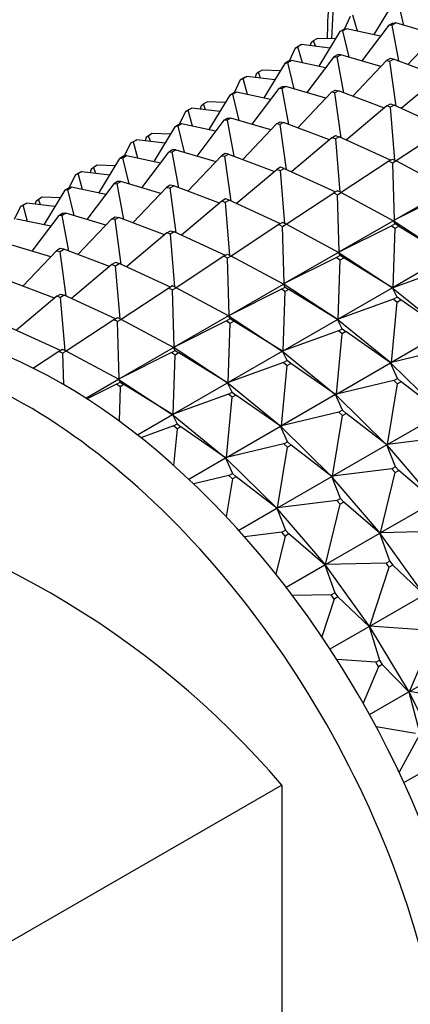
# Model space of a CAD drawing. Units: millimetres. Extents: x 0 to 1478, y 0 to 1758.
# Drawn here: x 289 to 304, y 368 to 406 of the extents above; entities that cross this region are included whole.
import ezdxf
from ezdxf import colors
from ezdxf.entities.mleader import LeaderData, LeaderLine
from ezdxf.math import Vec2, Vec3

# ---------------------------------------------------------------- set-up
doc = ezdxf.new("R2010")
doc.units = ezdxf.units.MM
doc.layers.add('DV5_Défaut', color=7, linetype='Continuous')
doc.layers.add('Défaut', color=7, linetype='Continuous')

# ---------------------------------------------------------------- blocks, each defined once
blk = doc.blocks.new('_DOT')
at = {"color": 0}
blk.add_line((0, 0), (-1, 0), dxfattribs=at)
at = {"color": 0, "const_width": 0.333}
blk.add_lwpolyline([(-0.1665, 0, 1), (0.1665, 0, 1)], format="xyb", close=True, dxfattribs=at)
blk = doc.blocks.new('SE4')
at = {"layer": 'DV5_Défaut', "color": 7, "linetype": 'Continuous'}
for p, q in [((303.828, 406.525), (303.017, 405.187)), ((304.183, 405.539), (303.943, 406.552)), ((302.112, 405.889), (301.871, 405.387)), ((302.393, 405.319), (302.215, 405.941)), ((303.598, 405.549), (302.553, 404.169)), ((303.598, 405.549), (303.739, 405.631)), ((303.723, 405.552), (303.598, 405.549)), ((303.865, 405.634), (303.723, 405.552)), ((303.984, 404.166), (303.723, 405.552)), ((303.739, 405.631), (303.865, 405.634)), ((305.411, 405.176), (303.865, 405.634)), ((301.706, 405.3), (300.896, 403.962)), ((301.706, 405.3), (301.848, 405.382)), ((301.822, 405.328), (301.706, 405.3)), ((301.963, 405.409), (301.822, 405.328)), ((302.062, 404.315), (301.822, 405.328)), ((301.848, 405.382), (301.963, 405.409)), ((303.282, 405.131), (301.963, 405.409)), ((305.63, 405.407), (304.333, 404.034)), ((299.991, 404.665), (300.132, 404.746)), ((300.235, 404.798), (300.094, 404.716)), ((300.132, 404.746), (300.235, 404.798)), ((301.322, 404.665), (300.235, 404.798)), ((300.604, 404.879), (300.559, 404.759)), ((300.604, 404.879), (300.693, 404.954)), ((300.693, 404.954), (300.835, 405.036)), ((300.767, 404.733), (300.693, 404.954)), ((301.534, 405.016), (300.835, 405.036)), ((299.991, 404.665), (299.749, 404.162)), ((300.094, 404.716), (299.991, 404.665)), ((300.271, 404.094), (300.094, 404.716)), ((301.618, 404.406), (301.477, 404.325)), ((301.602, 404.327), (301.744, 404.409)), ((301.744, 404.409), (301.618, 404.406)), ((303.29, 403.951), (301.744, 404.409)), ((299.585, 404.075), (298.775, 402.738)), ((299.726, 404.157), (299.585, 404.075)), ((299.585, 404.075), (299.701, 404.103)), ((299.701, 404.103), (299.842, 404.185)), ((299.941, 403.09), (299.701, 404.103)), ((299.842, 404.185), (299.726, 404.157)), ((301.16, 403.907), (299.842, 404.185)), ((301.477, 404.325), (300.432, 402.944)), ((301.477, 404.325), (301.602, 404.327)), ((301.863, 402.941), (301.602, 404.327)), ((303.509, 404.183), (302.211, 402.81)), ((303.65, 404.264), (303.509, 404.183)), ((303.509, 404.183), (303.642, 404.16)), ((303.642, 404.16), (303.783, 404.242)), ((303.88, 402.427), (303.642, 404.16)), ((303.783, 404.242), (303.65, 404.264)), ((305.55, 403.574), (303.783, 404.242)), ((298.483, 403.654), (298.437, 403.534)), ((298.572, 403.73), (298.483, 403.654)), ((298.713, 403.811), (298.572, 403.73)), ((298.645, 403.508), (298.572, 403.73)), ((299.413, 403.791), (298.713, 403.811)), ((305.643, 403.652), (304.079, 402.335)), ((297.869, 403.44), (297.628, 402.938)), ((298.011, 403.521), (297.869, 403.44)), ((297.869, 403.44), (297.973, 403.492)), ((297.973, 403.492), (298.114, 403.573)), ((298.15, 402.869), (297.973, 403.492)), ((298.114, 403.573), (298.011, 403.521)), ((299.201, 403.441), (298.114, 403.573)), ((297.464, 402.851), (296.653, 401.513)), ((297.464, 402.851), (297.605, 402.932)), ((297.579, 402.878), (297.464, 402.851)), ((297.721, 402.96), (297.579, 402.878)), ((297.82, 401.865), (297.579, 402.878)), ((297.605, 402.932), (297.721, 402.96)), ((299.039, 402.682), (297.721, 402.96)), ((299.355, 403.1), (298.311, 401.72)), ((299.355, 403.1), (299.497, 403.181)), ((299.481, 403.102), (299.355, 403.1)), ((299.622, 403.184), (299.481, 403.102)), ((299.741, 401.717), (299.481, 403.102)), ((299.497, 403.181), (299.622, 403.184)), ((301.169, 402.726), (299.622, 403.184)), ((301.387, 402.958), (300.09, 401.585)), ((301.387, 402.958), (301.529, 403.04)), ((301.521, 402.936), (301.387, 402.958)), ((301.662, 403.017), (301.521, 402.936)), ((301.759, 401.202), (301.521, 402.936)), ((301.529, 403.04), (301.662, 403.017)), ((303.429, 402.349), (301.662, 403.017)), ((296.361, 402.43), (296.45, 402.505)), ((296.45, 402.505), (296.592, 402.586)), ((296.524, 402.284), (296.45, 402.505)), ((297.292, 402.567), (296.592, 402.586)), ((303.522, 402.428), (303.664, 402.509)), ((303.802, 402.463), (303.661, 402.381)), ((303.664, 402.509), (303.802, 402.463)), ((305.782, 401.555), (303.802, 402.463)), ((295.748, 402.215), (295.507, 401.713)), ((295.748, 402.215), (295.889, 402.297)), ((295.851, 402.267), (295.748, 402.215)), ((295.993, 402.349), (295.851, 402.267)), ((296.029, 401.644), (295.851, 402.267)), ((295.889, 402.297), (295.993, 402.349)), ((297.079, 402.216), (295.993, 402.349)), ((296.361, 402.43), (296.316, 402.309)), ((303.522, 402.428), (301.958, 401.111)), ((303.661, 402.381), (303.522, 402.428)), ((303.834, 400.329), (303.661, 402.381)), ((295.342, 401.626), (295.484, 401.708)), ((295.599, 401.735), (295.458, 401.653)), ((295.484, 401.708), (295.599, 401.735)), ((296.918, 401.457), (295.599, 401.735)), ((297.234, 401.875), (296.189, 400.495)), ((297.234, 401.875), (297.375, 401.957)), ((297.359, 401.878), (297.234, 401.875)), ((297.501, 401.959), (297.359, 401.878)), ((297.359, 401.878), (297.62, 400.492)), ((297.375, 401.957), (297.501, 401.959)), ((299.047, 401.502), (297.501, 401.959)), ((299.266, 401.733), (297.969, 400.36)), ((299.266, 401.733), (299.407, 401.815)), ((299.399, 401.711), (299.266, 401.733)), ((299.541, 401.793), (299.399, 401.711)), ((299.399, 401.711), (299.638, 399.977)), ((299.407, 401.815), (299.541, 401.793)), ((301.307, 401.124), (299.541, 401.793)), ((294.471, 401.362), (294.329, 401.28)), ((295.17, 401.342), (294.471, 401.362)), ((295.342, 401.626), (294.532, 400.288)), ((295.458, 401.653), (295.342, 401.626)), ((295.458, 401.653), (295.698, 400.64)), ((305.72, 401.519), (303.88, 400.306)), ((293.627, 400.99), (293.385, 400.488)), ((293.627, 400.99), (293.768, 401.072)), ((293.73, 401.042), (293.627, 400.99)), ((293.871, 401.124), (293.73, 401.042)), ((293.73, 401.042), (293.907, 400.42)), ((293.768, 401.072), (293.871, 401.124)), ((294.958, 400.991), (293.871, 401.124)), ((294.24, 401.205), (294.195, 401.084)), ((294.329, 401.28), (294.24, 401.205)), ((294.403, 401.059), (294.329, 401.28)), ((301.401, 401.203), (299.837, 399.886)), ((301.401, 401.203), (301.542, 401.285)), ((301.539, 401.156), (301.401, 401.203)), ((301.681, 401.238), (301.539, 401.156)), ((301.539, 401.156), (301.713, 399.104)), ((301.542, 401.285), (301.681, 401.238)), ((303.66, 400.33), (301.681, 401.238)), ((294.068, 399.27), (295.113, 400.65)), ((295.254, 400.732), (295.113, 400.65)), ((295.113, 400.65), (295.238, 400.653)), ((295.238, 400.653), (295.38, 400.735)), ((295.499, 399.267), (295.238, 400.653)), ((295.38, 400.735), (295.254, 400.732)), ((295.38, 400.735), (296.926, 400.277)), ((297.286, 400.59), (297.145, 400.508)), ((297.278, 400.486), (297.419, 400.568)), ((297.419, 400.568), (297.286, 400.59)), ((297.419, 400.568), (299.186, 399.9)), ((292.411, 399.063), (293.221, 400.401)), ((293.362, 400.483), (293.221, 400.401)), ((293.221, 400.401), (293.337, 400.429)), ((293.337, 400.429), (293.478, 400.51)), ((293.577, 399.416), (293.337, 400.429)), ((293.478, 400.51), (293.362, 400.483)), ((293.478, 400.51), (294.796, 400.232)), ((295.847, 399.135), (297.145, 400.508)), ((297.145, 400.508), (297.278, 400.486)), ((297.516, 398.753), (297.278, 400.486)), ((303.599, 400.294), (301.758, 399.081)), ((303.599, 400.294), (303.74, 400.376)), ((303.74, 400.224), (303.599, 400.294)), ((303.74, 400.376), (303.881, 400.305)), ((303.881, 400.305), (303.74, 400.224)), ((303.74, 400.224), (303.804, 398.014)), ((305.895, 399.222), (303.881, 400.305)), ((291.647, 399.847), (291.505, 399.766)), ((291.505, 399.766), (291.609, 399.817)), ((291.609, 399.817), (291.75, 399.899)), ((291.786, 399.195), (291.609, 399.817)), ((291.75, 399.899), (291.647, 399.847)), ((291.75, 399.899), (292.837, 399.766)), ((292.119, 399.98), (292.073, 399.86)), ((292.208, 400.055), (292.119, 399.98)), ((292.349, 400.137), (292.208, 400.055)), ((292.208, 400.055), (292.281, 399.834)), ((293.049, 400.117), (292.349, 400.137)), ((297.715, 398.661), (299.279, 399.978)), ((299.421, 400.06), (299.279, 399.978)), ((299.279, 399.978), (299.418, 399.931)), ((299.418, 399.931), (299.559, 400.013)), ((299.592, 397.879), (299.418, 399.931)), ((299.559, 400.013), (299.421, 400.06)), ((299.559, 400.013), (301.539, 399.105)), ((291.264, 399.264), (291.505, 399.766)), ((292.991, 399.426), (291.947, 398.045)), ((293.133, 399.507), (292.991, 399.426)), ((292.991, 399.426), (293.117, 399.428)), ((293.117, 399.428), (293.258, 399.51)), ((293.378, 398.042), (293.117, 399.428)), ((293.258, 399.51), (293.133, 399.507)), ((294.805, 399.052), (293.258, 399.51)), ((291.1, 399.176), (290.289, 397.839)), ((291.241, 399.258), (291.1, 399.176)), ((291.1, 399.176), (291.215, 399.204)), ((291.215, 399.204), (291.357, 399.286)), ((291.456, 398.191), (291.215, 399.204)), ((291.357, 399.286), (291.241, 399.258)), ((292.675, 399.008), (291.357, 399.286)), ((295.023, 399.284), (293.726, 397.911)), ((295.165, 399.365), (295.023, 399.284)), ((295.023, 399.284), (295.157, 399.261)), ((295.157, 399.261), (295.298, 399.343)), ((295.395, 397.528), (295.157, 399.261)), ((295.298, 399.343), (295.165, 399.365)), ((297.065, 398.675), (295.298, 399.343)), ((299.637, 397.857), (301.477, 399.069)), ((301.619, 399.151), (301.477, 399.069)), ((301.477, 399.069), (301.618, 398.999)), ((301.618, 398.999), (301.76, 399.081)), ((301.76, 399.081), (301.619, 399.151)), ((301.76, 399.081), (303.774, 397.997)), ((303.804, 398.014), (305.895, 399.222)), ((305.818, 399.024), (303.804, 398.014)), ((289.487, 398.593), (289.629, 398.674)), ((289.629, 398.674), (289.525, 398.622)), ((290.715, 398.542), (289.629, 398.674)), ((289.952, 398.635), (289.997, 398.755)), ((289.997, 398.755), (290.086, 398.831)), ((290.086, 398.831), (290.228, 398.912)), ((290.16, 398.609), (290.086, 398.831)), ((290.228, 398.912), (290.928, 398.892)), ((297.158, 398.753), (295.594, 397.436)), ((297.3, 398.835), (297.158, 398.753)), ((297.158, 398.753), (297.297, 398.707)), ((297.297, 398.707), (297.438, 398.788)), ((297.47, 396.655), (297.297, 398.707)), ((297.438, 398.788), (297.3, 398.835)), ((299.418, 397.88), (297.438, 398.788)), ((301.683, 396.79), (301.618, 398.999)), ((289.384, 398.541), (289.143, 398.039)), ((289.525, 398.622), (289.384, 398.541)), ((289.384, 398.541), (289.487, 398.593)), ((289.665, 397.97), (289.487, 398.593)), ((290.87, 398.201), (291.011, 398.283)), ((291.137, 398.285), (290.996, 398.203)), ((291.011, 398.283), (291.137, 398.285)), ((292.683, 397.827), (291.137, 398.285)), ((290.554, 397.783), (289.235, 398.061)), ((290.87, 398.201), (289.826, 396.821)), ((290.996, 398.203), (290.87, 398.201)), ((291.256, 396.818), (290.996, 398.203)), ((292.902, 398.059), (291.605, 396.686)), ((292.902, 398.059), (293.043, 398.141)), ((293.035, 398.037), (292.902, 398.059)), ((293.177, 398.118), (293.035, 398.037)), ((293.274, 396.303), (293.035, 398.037)), ((293.043, 398.141), (293.177, 398.118)), ((294.943, 397.45), (293.177, 398.118)), ((299.497, 397.926), (299.356, 397.845)), ((299.638, 397.856), (299.497, 397.926)), ((303.774, 397.997), (301.683, 396.79)), ((303.774, 397.997), (303.805, 397.981)), ((303.803, 397.979), (303.774, 397.997)), ((303.838, 397.881), (303.774, 397.997)), ((303.805, 397.981), (303.803, 397.979)), ((303.805, 397.978), (303.803, 397.979)), ((303.807, 397.982), (303.804, 398.014)), ((303.804, 398.014), (303.805, 397.981)), ((303.805, 397.978), (303.807, 397.982)), ((303.805, 397.981), (303.807, 397.982)), ((303.805, 397.978), (305.889, 396.61)), ((295.037, 397.529), (293.473, 396.212)), ((295.037, 397.529), (295.178, 397.61)), ((295.175, 397.482), (295.037, 397.529)), ((295.317, 397.564), (295.175, 397.482)), ((295.178, 397.61), (295.317, 397.564)), ((297.296, 396.656), (295.317, 397.564)), ((299.356, 397.845), (297.516, 396.632)), ((299.356, 397.845), (299.497, 397.774)), ((299.497, 397.774), (299.638, 397.856)), ((299.561, 395.565), (299.497, 397.774)), ((301.653, 396.772), (299.638, 397.856)), ((301.683, 396.79), (303.697, 397.799)), ((303.838, 397.881), (303.697, 397.799)), ((303.697, 397.799), (303.838, 397.706)), ((303.769, 395.42), (303.838, 397.706)), ((303.979, 397.788), (303.838, 397.881)), ((303.838, 397.706), (303.979, 397.788)), ((303.979, 397.788), (305.861, 396.628)), ((295.349, 395.43), (295.175, 397.482)), ((290.562, 396.603), (289.016, 397.06)), ((290.781, 396.834), (289.483, 395.461)), ((290.922, 396.916), (290.781, 396.834)), ((290.781, 396.834), (290.914, 396.812)), ((290.914, 396.812), (291.055, 396.894)), ((291.152, 395.078), (290.914, 396.812)), ((291.055, 396.894), (290.922, 396.916)), ((292.822, 396.225), (291.055, 396.894)), ((301.653, 396.772), (299.561, 395.565)), ((301.681, 396.755), (301.653, 396.772)), ((301.717, 396.656), (301.653, 396.772)), ((301.684, 396.756), (301.653, 396.772)), ((301.684, 396.756), (301.681, 396.755)), ((301.684, 396.753), (301.681, 396.755)), ((301.684, 396.756), (301.683, 396.79)), ((301.683, 396.79), (301.686, 396.757)), ((301.684, 396.753), (301.686, 396.757)), ((301.686, 396.757), (301.684, 396.756)), ((301.684, 396.753), (303.768, 395.385)), ((293.057, 396.386), (292.916, 396.304)), ((293.195, 396.339), (293.057, 396.386)), ((297.235, 396.62), (295.394, 395.407)), ((297.235, 396.62), (297.376, 396.702)), ((297.376, 396.55), (297.235, 396.62)), ((297.376, 396.702), (297.517, 396.631)), ((297.517, 396.631), (297.376, 396.55)), ((297.44, 394.34), (297.376, 396.55)), ((299.531, 395.548), (297.517, 396.631)), ((301.576, 396.574), (299.561, 395.565)), ((301.717, 396.656), (301.576, 396.574)), ((301.576, 396.574), (301.717, 396.482)), ((301.648, 394.195), (301.717, 396.482)), ((301.858, 396.563), (301.717, 396.656)), ((301.717, 396.482), (301.858, 396.563)), ((303.739, 395.403), (301.858, 396.563)), ((305.861, 396.628), (303.769, 395.42)), ((292.916, 396.304), (291.351, 394.987)), ((292.916, 396.304), (293.054, 396.257)), ((293.054, 396.257), (293.195, 396.339)), ((293.228, 394.205), (293.054, 396.257)), ((295.175, 395.431), (293.195, 396.339)), ((303.769, 395.42), (305.897, 396.191)), ((290.701, 395.001), (288.934, 395.669)), ((295.113, 395.395), (293.273, 394.182)), ((295.255, 395.477), (295.113, 395.395)), ((295.113, 395.395), (295.254, 395.325)), ((295.254, 395.325), (295.396, 395.406)), ((295.319, 393.115), (295.254, 395.325)), ((295.396, 395.406), (295.255, 395.477)), ((297.41, 394.323), (295.396, 395.406)), ((297.44, 394.34), (299.531, 395.548)), ((299.454, 395.349), (297.44, 394.34)), ((299.454, 395.349), (299.596, 395.431)), ((299.595, 395.257), (299.454, 395.349)), ((299.527, 392.971), (299.595, 395.257)), ((299.531, 395.548), (299.56, 395.53)), ((299.562, 395.531), (299.531, 395.548)), ((299.596, 395.431), (299.531, 395.548)), ((299.56, 395.53), (299.562, 395.531)), ((299.56, 395.53), (299.562, 395.529)), ((299.562, 395.531), (299.561, 395.565)), ((299.561, 395.565), (299.564, 395.532)), ((299.564, 395.532), (299.562, 395.529)), ((299.564, 395.532), (299.562, 395.531)), ((301.647, 394.16), (299.562, 395.529)), ((299.737, 395.339), (299.595, 395.257)), ((299.596, 395.431), (299.737, 395.339)), ((301.618, 394.178), (299.737, 395.339)), ((303.739, 395.403), (301.648, 394.195)), ((303.766, 395.384), (303.739, 395.403)), ((303.917, 395.048), (303.739, 395.403)), ((303.768, 395.385), (303.739, 395.403)), ((303.768, 395.385), (303.766, 395.384)), ((303.768, 395.383), (303.766, 395.384)), ((303.768, 395.385), (303.769, 395.42)), ((303.768, 395.383), (303.77, 395.386)), ((303.77, 395.386), (303.768, 395.385)), ((303.768, 395.383), (305.814, 393.711)), ((303.769, 395.42), (303.77, 395.386)), ((290.794, 395.079), (289.23, 393.762)), ((290.794, 395.079), (290.936, 395.161)), ((290.933, 395.033), (290.794, 395.079)), ((291.074, 395.114), (290.933, 395.033)), ((291.106, 392.98), (290.933, 395.033)), ((290.936, 395.161), (291.074, 395.114)), ((293.054, 394.206), (291.074, 395.114)), ((303.776, 394.966), (301.648, 394.195)), ((303.696, 392.522), (303.914, 394.853)), ((303.917, 395.048), (303.776, 394.966)), ((303.776, 394.966), (303.914, 394.853)), ((303.914, 394.853), (304.056, 394.934)), ((304.056, 394.934), (303.917, 395.048)), ((305.787, 393.729), (304.056, 394.934)), ((292.992, 394.17), (291.152, 392.958)), ((292.992, 394.17), (293.133, 394.252)), ((293.133, 394.1), (292.992, 394.17)), ((293.133, 394.252), (293.274, 394.182)), ((293.274, 394.182), (293.133, 394.1)), ((293.197, 391.891), (293.133, 394.1)), ((295.289, 393.098), (293.274, 394.182)), ((297.41, 394.323), (295.319, 393.115)), ((297.333, 394.125), (295.319, 393.115)), ((297.474, 394.206), (297.333, 394.125)), ((297.333, 394.125), (297.474, 394.032)), ((297.439, 394.305), (297.41, 394.323)), ((297.474, 394.206), (297.41, 394.323)), ((297.441, 394.306), (297.41, 394.323)), ((297.441, 394.306), (297.439, 394.305)), ((297.441, 394.304), (297.439, 394.305)), ((297.441, 394.306), (297.44, 394.34)), ((297.443, 394.308), (297.44, 394.34)), ((297.441, 394.304), (297.443, 394.308)), ((297.441, 394.306), (297.443, 394.308)), ((297.441, 394.304), (299.526, 392.936)), ((297.615, 394.114), (297.474, 394.206)), ((297.474, 394.032), (297.615, 394.114)), ((299.497, 392.953), (297.615, 394.114)), ((299.527, 392.971), (301.618, 394.178)), ((301.618, 394.178), (301.645, 394.159)), ((301.647, 394.16), (301.618, 394.178)), ((301.796, 393.823), (301.618, 394.178)), ((301.645, 394.159), (301.647, 394.16)), ((301.645, 394.159), (301.647, 394.158)), ((301.647, 394.16), (301.648, 394.195)), ((301.649, 394.162), (301.647, 394.158)), ((301.649, 394.162), (301.647, 394.16)), ((303.692, 392.486), (301.647, 394.158)), ((301.648, 394.195), (301.649, 394.162)), ((290.933, 392.981), (288.953, 393.889)), ((297.405, 391.746), (297.474, 394.032)), ((301.655, 393.741), (299.527, 392.971)), ((301.655, 393.741), (301.796, 393.823)), ((301.793, 393.628), (301.655, 393.741)), ((301.935, 393.71), (301.793, 393.628)), ((301.796, 393.823), (301.935, 393.71)), ((303.666, 392.505), (301.935, 393.71)), ((305.787, 393.729), (303.696, 392.522)), ((301.574, 391.297), (301.793, 393.628)), ((290.871, 392.946), (289.885, 392.296)), ((290.871, 392.946), (291.012, 393.027)), ((291.012, 392.875), (290.871, 392.946)), ((291.012, 393.027), (291.153, 392.957)), ((291.153, 392.957), (291.012, 392.875)), ((293.167, 391.873), (291.153, 392.957)), ((293.197, 391.891), (295.289, 393.098)), ((295.212, 392.9), (295.353, 392.982)), ((295.289, 393.098), (295.317, 393.08)), ((295.32, 393.082), (295.289, 393.098)), ((295.353, 392.982), (295.289, 393.098)), ((295.317, 393.08), (295.32, 393.082)), ((295.317, 393.08), (295.32, 393.079)), ((295.32, 393.082), (295.319, 393.115)), ((295.319, 393.115), (295.322, 393.083)), ((295.322, 393.083), (295.32, 393.082)), ((295.322, 393.083), (295.32, 393.079)), ((297.404, 391.711), (295.32, 393.079)), ((295.353, 392.982), (295.494, 392.889)), ((299.497, 392.953), (297.405, 391.746)), ((299.523, 392.934), (299.497, 392.953)), ((299.675, 392.598), (299.497, 392.953)), ((299.526, 392.936), (299.497, 392.953)), ((299.525, 392.933), (299.528, 392.937)), ((299.526, 392.936), (299.527, 392.971)), ((299.526, 392.936), (299.528, 392.937)), ((299.528, 392.937), (299.527, 392.971)), ((305.916, 393.05), (303.696, 392.522)), ((291.012, 392.875), (291.047, 391.668)), ((295.212, 392.9), (293.197, 391.891)), ((295.353, 392.807), (295.212, 392.9)), ((295.284, 390.521), (295.353, 392.807)), ((295.494, 392.889), (295.353, 392.807)), ((297.375, 391.729), (295.494, 392.889)), ((299.526, 392.936), (299.523, 392.934)), ((299.525, 392.933), (299.523, 392.934)), ((299.525, 392.933), (301.571, 391.261)), ((299.675, 392.598), (299.533, 392.516)), ((299.813, 392.485), (299.675, 392.598)), ((299.533, 392.516), (297.405, 391.746)), ((299.453, 390.072), (299.672, 392.403)), ((299.533, 392.516), (299.672, 392.403)), ((299.672, 392.403), (299.813, 392.485)), ((301.545, 391.28), (299.813, 392.485)), ((301.574, 391.297), (303.666, 392.505)), ((303.666, 392.505), (303.69, 392.485)), ((303.692, 392.486), (303.666, 392.505)), ((303.936, 391.906), (303.666, 392.505)), ((303.69, 392.485), (303.692, 392.486)), ((303.69, 392.485), (303.692, 392.484)), ((303.692, 392.486), (303.696, 392.522)), ((303.694, 392.487), (303.692, 392.484)), ((303.694, 392.487), (303.692, 392.486)), ((305.661, 390.539), (303.692, 392.484)), ((303.696, 392.522), (303.694, 392.487)), ((291.904, 391.144), (293.167, 391.873)), ((293.167, 391.873), (293.196, 391.856)), ((293.198, 391.857), (293.167, 391.873)), ((293.167, 391.873), (293.232, 391.757)), ((293.196, 391.856), (293.198, 391.857)), ((293.198, 391.854), (293.196, 391.856)), ((293.198, 391.857), (293.197, 391.891)), ((293.2, 391.858), (293.197, 391.891)), ((293.198, 391.854), (293.2, 391.858)), ((293.198, 391.857), (293.2, 391.858)), ((293.198, 391.854), (295.283, 390.486)), ((303.795, 391.825), (301.574, 391.297)), ((303.795, 391.825), (303.936, 391.906)), ((303.928, 391.693), (303.795, 391.825)), ((303.936, 391.906), (304.069, 391.775)), ((293.09, 391.675), (291.959, 391.108)), ((293.09, 391.675), (293.232, 391.757)), ((293.231, 391.583), (293.09, 391.675)), ((293.231, 391.583), (293.192, 390.257)), ((293.373, 391.664), (293.231, 391.583)), ((293.232, 391.757), (293.373, 391.664)), ((295.254, 390.504), (293.373, 391.664)), ((295.284, 390.521), (297.375, 391.729)), ((297.375, 391.729), (297.402, 391.71)), ((297.404, 391.711), (297.375, 391.729)), ((297.553, 391.373), (297.375, 391.729)), ((297.402, 391.71), (297.404, 391.711)), ((297.402, 391.71), (297.404, 391.709)), ((297.404, 391.711), (297.405, 391.746)), ((297.406, 391.712), (297.404, 391.711)), ((297.406, 391.712), (297.404, 391.709)), ((299.45, 390.037), (297.404, 391.709)), ((297.405, 391.746), (297.406, 391.712)), ((303.545, 389.35), (303.928, 391.693)), ((304.069, 391.775), (303.928, 391.693)), ((305.637, 390.558), (304.069, 391.775)), ((297.412, 391.292), (295.284, 390.521)), ((297.332, 388.848), (297.55, 391.178)), ((297.412, 391.292), (297.553, 391.373)), ((297.55, 391.178), (297.412, 391.292)), ((297.692, 391.26), (297.55, 391.178)), ((297.553, 391.373), (297.692, 391.26)), ((299.423, 390.055), (297.692, 391.26)), ((301.545, 391.28), (299.453, 390.072)), ((301.569, 391.26), (301.545, 391.28)), ((301.815, 390.682), (301.545, 391.28)), ((301.571, 391.261), (301.545, 391.28)), ((301.571, 391.261), (301.569, 391.26)), ((301.571, 391.259), (301.569, 391.26)), ((301.571, 391.261), (301.574, 391.297)), ((301.571, 391.259), (301.573, 391.263)), ((301.571, 391.261), (301.573, 391.263)), ((301.571, 391.259), (303.539, 389.315)), ((301.573, 391.263), (301.574, 391.297)), ((301.815, 390.682), (301.673, 390.6)), ((301.948, 390.55), (301.815, 390.682)), ((293.897, 389.721), (295.254, 390.504)), ((295.254, 390.504), (295.281, 390.485)), ((295.283, 390.486), (295.254, 390.504)), ((295.254, 390.504), (295.432, 390.149)), ((295.281, 390.485), (295.283, 390.486)), ((295.283, 390.484), (295.281, 390.485)), ((295.283, 390.486), (295.284, 390.521)), ((295.283, 390.484), (295.285, 390.487)), ((295.283, 390.486), (295.285, 390.487)), ((295.283, 390.484), (297.328, 388.812)), ((295.285, 390.487), (295.284, 390.521)), ((301.673, 390.6), (299.453, 390.072)), ((301.424, 388.126), (301.807, 390.468)), ((301.673, 390.6), (301.807, 390.468)), ((301.807, 390.468), (301.948, 390.55)), ((303.515, 389.333), (301.948, 390.55)), ((303.545, 389.35), (305.637, 390.558)), ((295.291, 390.067), (294.034, 389.612)), ((295.291, 390.067), (295.432, 390.149)), ((295.429, 389.954), (295.291, 390.067)), ((295.429, 389.954), (295.297, 388.544)), ((295.571, 390.035), (295.429, 389.954)), ((295.432, 390.149), (295.571, 390.035)), ((297.302, 388.83), (295.571, 390.035)), ((297.332, 388.848), (299.423, 390.055)), ((299.423, 390.055), (299.447, 390.035)), ((299.45, 390.037), (299.423, 390.055)), ((299.693, 389.457), (299.423, 390.055)), ((299.447, 390.035), (299.45, 390.037)), ((299.447, 390.035), (299.449, 390.034)), ((299.452, 390.038), (299.449, 390.034)), ((301.418, 388.09), (299.449, 390.034)), ((299.45, 390.037), (299.453, 390.072)), ((299.452, 390.038), (299.45, 390.037)), ((299.453, 390.072), (299.452, 390.038)), ((305.834, 389.636), (303.545, 389.35)), ((299.552, 389.375), (297.332, 388.848)), ((299.302, 386.901), (299.685, 389.244)), ((299.552, 389.375), (299.693, 389.457)), ((299.685, 389.244), (299.552, 389.375)), ((299.827, 389.325), (299.685, 389.244)), ((299.693, 389.457), (299.827, 389.325)), ((301.394, 388.108), (299.827, 389.325)), ((303.515, 389.333), (301.424, 388.126)), ((303.537, 389.313), (303.515, 389.333)), ((303.855, 388.493), (303.515, 389.333)), ((303.539, 389.315), (303.515, 389.333)), ((303.539, 389.315), (303.537, 389.313)), ((303.538, 389.313), (303.537, 389.313)), ((303.538, 389.313), (303.541, 389.316)), ((303.538, 389.313), (305.394, 387.132)), ((303.539, 389.315), (303.545, 389.35)), ((303.539, 389.315), (303.541, 389.316)), ((303.541, 389.316), (303.545, 389.35)), ((295.88, 388.009), (297.302, 388.83)), ((297.302, 388.83), (297.326, 388.811)), ((297.328, 388.812), (297.302, 388.83)), ((297.302, 388.83), (297.572, 388.232)), ((297.326, 388.811), (297.328, 388.812)), ((297.328, 388.81), (297.326, 388.811)), ((297.328, 388.812), (297.332, 388.848)), ((297.328, 388.81), (297.331, 388.813)), ((297.328, 388.812), (297.331, 388.813)), ((297.328, 388.81), (299.297, 386.865)), ((297.331, 388.813), (297.332, 388.848)), ((303.713, 388.411), (301.424, 388.126)), ((303.855, 388.493), (303.713, 388.411)), ((303.713, 388.411), (303.839, 388.264)), ((303.98, 388.346), (303.855, 388.493)), ((297.431, 388.151), (296.071, 387.827)), ((297.564, 388.019), (297.326, 386.56)), ((297.431, 388.151), (297.572, 388.232)), ((297.564, 388.019), (297.431, 388.151)), ((297.705, 388.101), (297.564, 388.019)), ((297.572, 388.232), (297.705, 388.101)), ((299.273, 386.884), (297.705, 388.101)), ((299.302, 386.901), (301.394, 388.108)), ((301.394, 388.108), (301.416, 388.089)), ((301.418, 388.09), (301.394, 388.108)), ((301.733, 387.268), (301.394, 388.108)), ((301.416, 388.089), (301.418, 388.09)), ((301.416, 388.089), (301.417, 388.088)), ((301.42, 388.091), (301.417, 388.088)), ((303.272, 385.907), (301.417, 388.088)), ((301.418, 388.09), (301.424, 388.126)), ((301.42, 388.091), (301.418, 388.09)), ((301.424, 388.126), (301.42, 388.091)), ((303.281, 385.942), (303.839, 388.264)), ((303.839, 388.264), (303.98, 388.346)), ((305.372, 387.15), (303.98, 388.346)), ((301.592, 387.187), (301.733, 387.268)), ((301.733, 387.268), (301.859, 387.121)), ((297.806, 386.037), (299.273, 386.884)), ((299.273, 386.884), (299.294, 386.864)), ((299.297, 386.865), (299.273, 386.884)), ((299.273, 386.884), (299.612, 386.044)), ((299.294, 386.864), (299.297, 386.865)), ((299.296, 386.863), (299.294, 386.864)), ((299.296, 386.863), (299.299, 386.866)), ((299.296, 386.863), (301.151, 384.682)), ((299.297, 386.865), (299.302, 386.901)), ((299.297, 386.865), (299.299, 386.866)), ((299.299, 386.866), (299.302, 386.901)), ((301.592, 387.187), (299.302, 386.901)), ((301.159, 384.718), (301.717, 387.039)), ((301.717, 387.039), (301.592, 387.187)), ((301.859, 387.121), (301.717, 387.039)), ((303.251, 385.925), (301.859, 387.121)), ((305.372, 387.15), (303.281, 385.942)), ((299.47, 385.962), (298.033, 385.783)), ((299.596, 385.814), (299.242, 384.341)), ((299.47, 385.962), (299.612, 386.044)), ((299.596, 385.814), (299.47, 385.962)), ((299.737, 385.896), (299.596, 385.814)), ((299.612, 386.044), (299.737, 385.896)), ((301.13, 384.7), (299.737, 385.896)), ((301.159, 384.718), (303.251, 385.925)), ((303.251, 385.925), (303.27, 385.906)), ((303.272, 385.907), (303.251, 385.925)), ((303.635, 384.848), (303.251, 385.925)), ((303.27, 385.906), (303.272, 385.907)), ((303.27, 385.906), (303.271, 385.905)), ((303.274, 385.908), (303.271, 385.905)), ((304.978, 383.529), (303.271, 385.905)), ((303.272, 385.907), (303.281, 385.942)), ((303.274, 385.908), (303.272, 385.907)), ((303.281, 385.942), (303.274, 385.908)), ((305.615, 385.991), (303.281, 385.942)), ((299.635, 383.838), (301.13, 384.7)), ((301.13, 384.7), (301.149, 384.681)), ((301.151, 384.682), (301.13, 384.7)), ((301.13, 384.7), (301.513, 383.624)), ((301.149, 384.681), (301.151, 384.682)), ((301.15, 384.681), (301.149, 384.681)), ((301.15, 384.681), (301.153, 384.683)), ((301.15, 384.681), (302.857, 382.304)), ((301.151, 384.682), (301.159, 384.718)), ((301.151, 384.682), (301.153, 384.683)), ((301.153, 384.683), (301.159, 384.718)), ((303.493, 384.767), (301.159, 384.718)), ((302.868, 382.338), (303.609, 384.606)), ((303.493, 384.767), (303.635, 384.848)), ((303.609, 384.606), (303.493, 384.767)), ((303.75, 384.687), (303.609, 384.606)), ((303.635, 384.848), (303.75, 384.687)), ((304.96, 383.546), (303.75, 384.687)), ((301.372, 383.542), (299.883, 383.511)), ((301.372, 383.542), (301.513, 383.624)), ((301.488, 383.381), (301.372, 383.542)), ((301.629, 383.463), (301.488, 383.381)), ((301.513, 383.624), (301.629, 383.463)), ((302.838, 382.321), (301.629, 383.463)), ((302.868, 382.338), (304.96, 383.546)), ((301.488, 383.381), (301.012, 381.926)), ((301.329, 381.45), (302.838, 382.321)), ((302.838, 382.321), (302.855, 382.303)), ((302.857, 382.304), (302.838, 382.321)), ((302.838, 382.321), (303.241, 381.017)), ((302.855, 382.303), (302.857, 382.304)), ((302.856, 382.302), (302.855, 382.303)), ((302.856, 382.302), (302.859, 382.305)), ((302.856, 382.302), (304.383, 379.774)), ((302.857, 382.304), (302.868, 382.338)), ((302.857, 382.304), (302.859, 382.305)), ((302.859, 382.305), (302.868, 382.338)), ((305.221, 382.16), (302.868, 382.338)), ((304.397, 379.808), (305.325, 381.989)), ((303.1, 380.935), (301.587, 381.05)), ((303.203, 380.764), (302.606, 379.36)), ((303.1, 380.935), (303.241, 381.017)), ((303.203, 380.764), (303.1, 380.935)), ((303.345, 380.846), (303.203, 380.764)), ((303.241, 381.017), (303.345, 380.846)), ((304.367, 379.79), (303.345, 380.846)), ((304.397, 379.808), (306.488, 381.015)), ((302.854, 378.917), (304.367, 379.79)), ((304.367, 379.79), (304.38, 379.773)), ((304.383, 379.774), (304.367, 379.79)), ((304.367, 379.79), (304.764, 378.273)), ((304.38, 379.773), (304.383, 379.774)), ((304.381, 379.773), (304.38, 379.773)), ((304.381, 379.773), (304.385, 379.775)), ((304.381, 379.773), (305.7, 377.141)), ((304.383, 379.774), (304.397, 379.808)), ((304.383, 379.774), (304.385, 379.775)), ((304.385, 379.775), (304.397, 379.808)), ((306.743, 379.416), (304.397, 379.808)), ((304.622, 378.191), (303.112, 378.443)), ((304.711, 378.013), (303.996, 376.689)), ((304.183, 376.287), (305.687, 377.155)), ((299.476, 376.188), (184.217, 309.643)), ((299.476, 376.188), (299.476, 363.301))]:
    blk.add_line(p, q, dxfattribs=at)
blk.add_arc((273.425, 353.929), 34.265, 40.5122, 79.4878, dxfattribs=at)
for centre, major_axis, end_param in [((323.276, 391.562), (15.487, -26.825), 3.894551), ((290.99, 372.922), (11.5, -19.919), 3.141593), ((289.576, 372.105), (11.5, -19.919), 3.781826)]:
    blk.add_ellipse(centre, major_axis=major_axis, ratio=0.57735, start_param=0, end_param=end_param, dxfattribs=at)
blk.add_open_spline([(308.419, 419.918), (308.024, 419.69), (307.295, 419.26), (306.174, 418.342), (305.124, 417.254), (304.183, 416.01), (303.363, 414.627), (302.667, 413.107), (302.101, 411.462), (301.669, 409.694), (301.375, 407.836), (301.245, 406.217), (301.225, 405.313), (301.22, 405.027)], degree=3, knots=[0, 0, 0, 0, 0.0797953, 0.17521, 0.2707917, 0.366889, 0.4637349, 0.5614154, 0.6598793, 0.7589822, 0.8585414, 0.9583814, 1, 1, 1, 1], dxfattribs=at)

msp = doc.modelspace()

# ---------------------------------------------------------------- block references
at = {"layer": 'Défaut'}
msp.add_blockref('SE4', (0, 0), dxfattribs=at)

# ---------------------------------------------------------------- leaders
at = {"layer": 'Défaut', "color": 7, "linetype": 'Continuous'}
ml = msp.add_multileader_mtext('Standard', dxfattribs=at)
ml.set_content('{\\pxsm0.9;\\fSolid Edge ISO|b1||i0||c0|p34;\\W1.;08/02/2018\\P}', color=256)
ml.set_leader_properties()
ml.set_arrow_properties(name='DOT')
ml.build(insert=Vec2(0, 0))
ml.multileader.update_dxf_attribs({"leader_type": 0, "dogleg_length": 0, "arrow_head_size": 12})
ctx = ml.context
ctx.base_point, ctx.char_height, ctx.arrow_head_size, ctx.landing_gap_size = Vec3(1390.407, 1750.708), 12, 12, 4.2
notes = []
notes.append((ctx, [(0, (0, 0, 0), (0, 0), (1, 0), 1, [])]))
ctx.mtext.insert = Vec3(1392.407, 1756.828)
for ctx, leaders in notes:
    for number, flags, end, landing, length, lines in leaders:
        leader = LeaderData()
        leader.index, (leader.has_last_leader_line, leader.has_dogleg_vector, leader.attachment_direction) = number, flags
        leader.last_leader_point, leader.dogleg_vector, leader.dogleg_length = Vec3(end), Vec3(landing), length
        for number, points, colour, breaks in lines:
            line = LeaderLine()
            line.index, line.vertices, line.color, line.breaks = number, Vec3.list(points), colors.encode_raw_color(colour), breaks
            leader.lines.append(line)
        ctx.leaders.append(leader)

doc.saveas('drawing.dxf')
